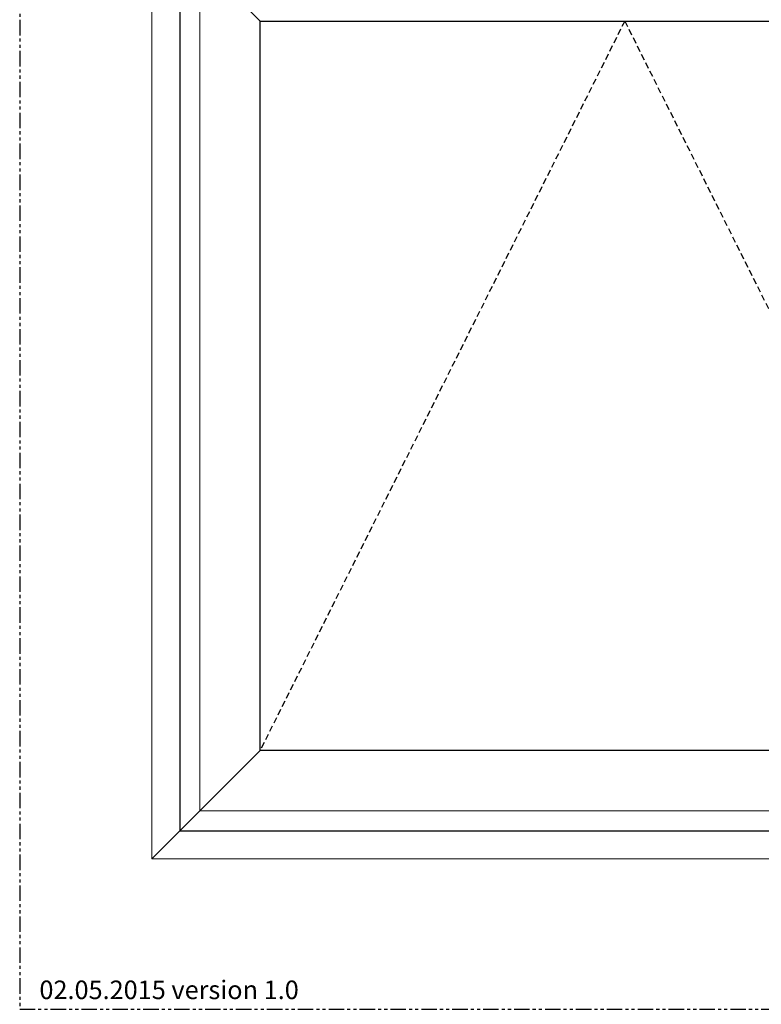
# Model space of a CAD drawing. Units: inches. Extents: x 0 to 276, y -120 to 60.
# Drawn here: x 0 to 30, y 0 to 40 of the extents above; entities that cross this region are included whole.
import ezdxf

# ---------------------------------------------------------------- set-up
doc = ezdxf.new("R2010")
doc.units = ezdxf.units.IN
doc.header["$LTSCALE"] = 0.5
doc.header["$MEASUREMENT"] = 0
doc.linetypes.add('DASHED', pattern=[0.75, 0.5, -0.25])
doc.linetypes.add('PHANTOM', pattern=[2.5, 1.25, -0.25, 0.25, -0.25, 0.25, -0.25])
doc.layers.add('Elevation Detail', color=7, linetype='Continuous')
doc.layers.add('Nail Fin', color=9, linetype='Continuous', lineweight=5)
doc.styles.add('TECHNICLITE', font='techl___.ttf')

msp = doc.modelspace()

# ---------------------------------------------------------------- linework, layer by layer
at = {"color": 7, "linetype": 'DASHED'}
for q in [(9.723, 10.455), (39.226, 10.455)]:
    msp.add_line((24.475, 39.958), q, dxfattribs=at)
at = {"linetype": 'PHANTOM'}
msp.add_lwpolyline([(0, 0), (60, 0), (60, 60), (0, 60)], close=True, dxfattribs=at)
at = {"color": 7}
for points in [[(42.475, 7.207), (42.475, 43.207), (6.475, 43.207), (6.475, 7.207)], [(39.226, 39.958), (39.226, 10.455), (9.723, 10.455), (9.723, 39.958)]]:
    msp.add_lwpolyline(points, close=True, dxfattribs=at)
at = {"layer": 'Elevation Detail', "color": 7}
for p, q in [((7.286, 42.395), (9.723, 39.958)), ((6.475, 7.207), (9.723, 10.455)), ((7.286, 8.018), (9.723, 10.455))]:
    msp.add_line(p, q, dxfattribs=at)
at = {"layer": 'Elevation Detail', "color": 7, "lineweight": 5}
msp.add_lwpolyline([(41.663, 8.018), (41.663, 42.395), (7.286, 42.395), (7.286, 8.018)], close=True, dxfattribs=at)
at = {"layer": 'Nail Fin', "lineweight": 5}
for p in [(5.35, 44.332), (43.6, 6.082)]:
    msp.add_line(p, (5.35, 6.082), dxfattribs=at)
at = {"layer": 'Nail Fin'}
msp.add_line((5.35, 6.082), (6.475, 7.207), dxfattribs=at)

# ---------------------------------------------------------------- texts
at = {"insert": (0.798, 1.157), "char_height": 0.75, "attachment_point": 1, "style": 'TECHNICLITE'}
msp.add_mtext_dynamic_manual_height_columns('02.05.2015 version 1.0', width=11.20054, gutter_width=1.078, heights=[0], dxfattribs=at)

doc.saveas('drawing.dxf')
